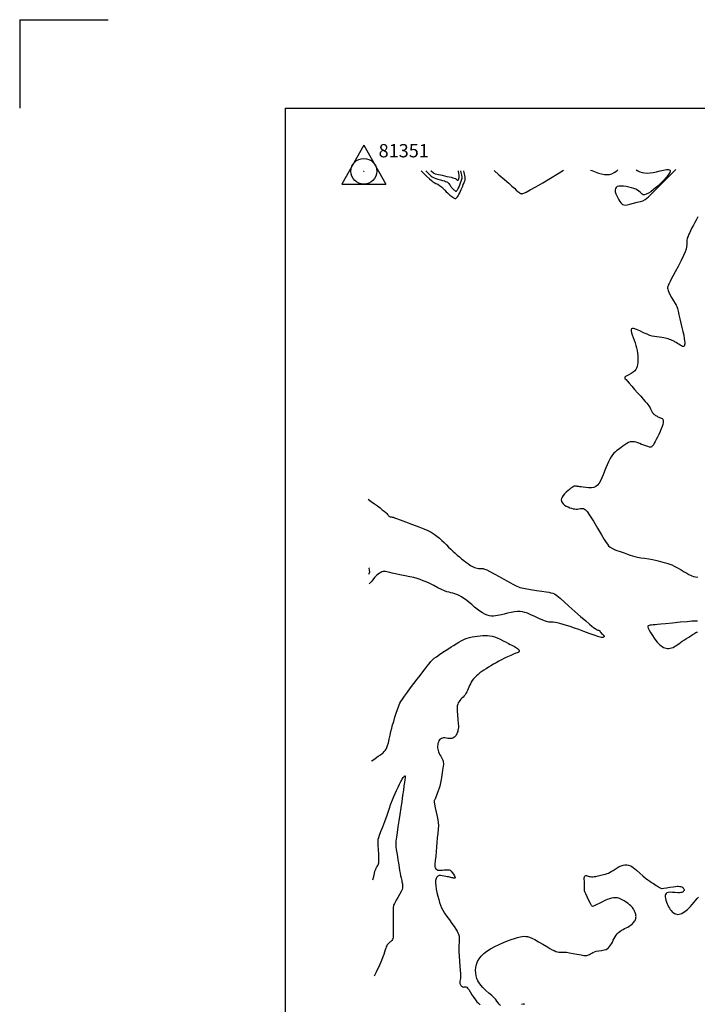
# Model space of a CAD drawing. Extents: x 354427 to 357627, y 1043102 to 1046102.
# Drawn here: x 354427 to 354810, y 1045545 to 1046102 of the extents above; entities that cross this region are included whole.
import ezdxf

# ---------------------------------------------------------------- set-up
doc = ezdxf.new("R2010")
doc.units = 0
doc.header["$MEASUREMENT"] = 0
for name, color, linetype in [('5', 5, 'CONTINUOUS'), ('CTRLTXT', 7, 'CONTINUOUS'), ('HVP', 7, 'CONTINUOUS'), ('INTER', 33, 'CONTINUOUS')]:
    doc.layers.add(name, color=color, linetype=linetype)
doc.styles.add('SIMPLEX', font='SIMPLEX', dxfattribs={"oblique": 20})

# ---------------------------------------------------------------- blocks, each defined once
blk = doc.blocks.new('HVP1')
at = {"layer": 'HVP', "color": 6, "linetype": 'CONTINUOUS'}
for p, q in [((0, 14.73), (-12.5, -7.27)), ((0, 14.73), (12.5, -7.27)), ((-12.5, -7.27), (12.5, -7.27))]:
    blk.add_line(p, q, dxfattribs=at)
for radius in [7.27, 0.1]:
    blk.add_circle((0, 0), radius, dxfattribs=at)

msp = doc.modelspace()

# ---------------------------------------------------------------- linework, layer by layer
at = {"layer": '5'}
for p, q in [((354577.05, 1046051.82), (357577.05, 1046051.82)), ((354577.05, 1043151.82), (354577.05, 1046051.82))]:
    msp.add_line(p, q, dxfattribs=at)
at = {"layer": 'CTRLTXT'}
for points in [[(354427.05, 1046101.82), (354477.05, 1046101.82)], [(354427.05, 1046101.82), (354427.05, 1046051.82)]]:
    msp.add_lwpolyline(points, dxfattribs=at)
at = {"layer": 'INTER', "color": 33, "linetype": 'CONTINUOUS'}
for points, elevation in [([(354653.67, 1046016.34), (354654.99, 1046015.14), (354656.78, 1046013.47), (354658.39, 1046011.96), (354658.39, 1046011.96), (354659.53, 1046010.92), (354660.37, 1046010.26), (354661.14, 1046009.79), (354661.14, 1046009.79), (354662.06, 1046009.34), (354663.09, 1046008.83), (354664.16, 1046008.18), (354664.16, 1046008.18), (354665.2, 1046007.34), (354666.18, 1046006.4), (354667.09, 1046005.47), (354667.09, 1046005.47), (354667.91, 1046004.65), (354668.66, 1046003.94), (354669.34, 1046003.31), (354669.34, 1046003.31), (354669.97, 1046002.76), (354670.54, 1046002.27), (354671.07, 1046001.85), (354671.07, 1046001.85), (354671.55, 1046001.5), (354671.97, 1046001.21), (354672.35, 1046000.99), (354672.35, 1046000.99), (354672.68, 1046000.84), (354672.98, 1046000.78), (354673.29, 1046000.83), (354673.29, 1046000.83), (354673.6, 1046001.02), (354673.95, 1046001.33), (354674.31, 1046001.78), (354674.31, 1046001.78), (354674.7, 1046002.36), (354675.1, 1046003.08), (354675.53, 1046003.93), (354675.53, 1046003.93), (354675.98, 1046004.9), (354676.42, 1046005.93), (354676.84, 1046006.92), (354676.84, 1046006.92), (354677.22, 1046007.82), (354677.55, 1046008.62), (354677.84, 1046009.3), (354677.84, 1046009.3), (354678.08, 1046009.89), (354678.28, 1046010.38), (354678.45, 1046010.82), (354678.45, 1046010.82), (354678.58, 1046011.22), (354678.66, 1046011.66), (354678.66, 1046012.21), (354678.66, 1046012.21), (354678.56, 1046012.91), (354678.41, 1046013.73), (354678.22, 1046014.58), (354678.22, 1046014.58), (354678.03, 1046015.41), (354677.88, 1046016.19), (354677.85, 1046016.47)], 2306), ([(354656.43, 1046016.35), (354656.53, 1046016.26), (354657.94, 1046014.93), (354658.88, 1046014.03), (354659.48, 1046013.47), (354659.93, 1046013.09), (354659.93, 1046013.09), (354660.43, 1046012.76), (354661.09, 1046012.43), (354662.01, 1046012.09), (354662.01, 1046012.09), (354663.23, 1046011.72), (354664.59, 1046011.35), (354665.85, 1046011.01), (354665.85, 1046011.01), (354666.84, 1046010.73), (354667.58, 1046010.48), (354668.15, 1046010.24), (354668.15, 1046010.24), (354668.63, 1046009.98), (354669.04, 1046009.67), (354669.41, 1046009.28), (354669.41, 1046009.28), (354669.75, 1046008.79), (354670.07, 1046008.25), (354670.37, 1046007.75), (354670.37, 1046007.75), (354670.64, 1046007.34), (354670.9, 1046007), (354671.17, 1046006.7), (354671.17, 1046006.7), (354671.45, 1046006.42), (354671.73, 1046006.14), (354672.01, 1046005.88), (354672.01, 1046005.88), (354672.28, 1046005.65), (354672.52, 1046005.45), (354672.73, 1046005.28), (354672.73, 1046005.28), (354672.93, 1046005.13), (354673.11, 1046005.01), (354673.27, 1046004.92), (354673.27, 1046004.92), (354673.41, 1046004.86), (354673.55, 1046004.88), (354673.74, 1046005), (354673.74, 1046005), (354673.98, 1046005.28), (354674.3, 1046005.77), (354674.68, 1046006.49), (354674.68, 1046006.49), (354675.13, 1046007.47), (354675.59, 1046008.58), (354676.01, 1046009.64), (354676.01, 1046009.64), (354676.33, 1046010.52), (354676.57, 1046011.23), (354676.73, 1046011.8), (354676.73, 1046011.8), (354676.82, 1046012.29), (354676.81, 1046012.92), (354676.66, 1046013.93), (354676.66, 1046013.93), (354676.36, 1046015.44), (354676.13, 1046016.47)], 2304), ([(354674.62, 1046016.46), (354674.66, 1046016.19), (354674.66, 1046016.19), (354674.85, 1046014.99), (354674.96, 1046014.1), (354675, 1046013.42), (354675, 1046013.42), (354674.99, 1046012.85), (354674.94, 1046012.38), (354674.86, 1046011.98), (354674.86, 1046011.98), (354674.77, 1046011.67), (354674.69, 1046011.41), (354674.6, 1046011.22), (354674.6, 1046011.22), (354674.51, 1046011.07), (354674.41, 1046011.01), (354674.29, 1046011.04), (354674.29, 1046011.04), (354674.14, 1046011.17), (354673.93, 1046011.38), (354673.64, 1046011.62), (354673.64, 1046011.62), (354673.18, 1046011.87), (354672.33, 1046012.17), (354670.8, 1046012.57), (354670.8, 1046012.57), (354668.47, 1046013.11), (354665.83, 1046013.71), (354663.5, 1046014.23), (354663.5, 1046014.23), (354661.91, 1046014.63), (354660.71, 1046015.19), (354659.31, 1046016.25), (354659.31, 1046016.25), (354659.17, 1046016.37)], 2302), ([(354694.91, 1046016.57), (354697.68, 1046014.2), (354700.79, 1046011.5), (354700.79, 1046011.5), (354703.21, 1046009.38), (354705.01, 1046007.78), (354706.38, 1046006.55), (354706.38, 1046006.55), (354707.48, 1046005.58), (354708.33, 1046004.83), (354708.93, 1046004.3), (354708.93, 1046004.3), (354709.31, 1046003.98), (354709.53, 1046003.81), (354709.67, 1046003.73), (354709.67, 1046003.73), (354709.82, 1046003.67), (354709.99, 1046003.61), (354710.17, 1046003.57), (354710.17, 1046003.57), (354710.36, 1046003.54), (354710.58, 1046003.51), (354710.8, 1046003.5), (354710.8, 1046003.5), (354711.1, 1046003.53), (354711.75, 1046003.77), (354713.09, 1046004.42), (354713.09, 1046004.42), (354715.36, 1046005.65), (354718.5, 1046007.43), (354722.39, 1046009.69), (354722.39, 1046009.69), (354726.78, 1046012.3), (354731.11, 1046014.92), (354734.21, 1046016.79)], 2306), ([(354749.32, 1046016.88), (354750.04, 1046016.58), (354752, 1046015.79), (354753.86, 1046015.14), (354753.86, 1046015.14), (354755.6, 1046014.66), (354757.21, 1046014.37), (354758.71, 1046014.28), (354758.71, 1046014.28), (354760.09, 1046014.39), (354761.41, 1046014.75), (354762.76, 1046015.44), (354762.76, 1046015.44), (354764.16, 1046016.47), (354764.73, 1046016.97)], 2306), ([(354775.23, 1046017.02), (354776.06, 1046016.49), (354777.19, 1046015.94), (354778.45, 1046015.53), (354779.83, 1046015.28), (354781.34, 1046015.19), (354781.34, 1046015.19), (354782.98, 1046015.25), (354784.75, 1046015.46), (354786.65, 1046015.83), (354786.65, 1046015.83), (354788.64, 1046016.33), (354790.55, 1046016.83), (354792.2, 1046017.17), (354792.2, 1046017.17), (354793.39, 1046017.23), (354794.11, 1046016.97), (354794.35, 1046016.4), (354794.35, 1046016.4), (354794.11, 1046015.52), (354793.39, 1046014.32), (354792.2, 1046012.81), (354792.2, 1046012.81), (354790.56, 1046011.03), (354788.67, 1046009.14), (354786.75, 1046007.35), (354786.75, 1046007.35), (354784.99, 1046005.83), (354783.42, 1046004.63), (354782.05, 1046003.74), (354782.05, 1046003.74), (354780.88, 1046003.16), (354779.9, 1046002.89), (354779.11, 1046002.94), (354779.11, 1046002.94), (354778.5, 1046003.27), (354777.97, 1046003.8), (354777.42, 1046004.4), (354777.42, 1046004.4), (354776.73, 1046004.97), (354775.9, 1046005.51), (354774.92, 1046006), (354774.92, 1046006), (354773.79, 1046006.45), (354772.52, 1046006.85), (354771.1, 1046007.22), (354771.1, 1046007.22), (354769.56, 1046007.53), (354768.01, 1046007.75), (354766.58, 1046007.84), (354766.58, 1046007.84), (354765.4, 1046007.76), (354764.47, 1046007.49), (354763.8, 1046007.05), (354763.8, 1046007.05), (354763.4, 1046006.42), (354763.26, 1046005.62), (354763.38, 1046004.63), (354763.38, 1046004.63), (354763.74, 1046003.49), (354764.27, 1046002.27), (354764.86, 1046001.09), (354764.86, 1046001.09), (354765.44, 1046000.05), (354765.98, 1045999.16), (354766.49, 1045998.42), (354766.49, 1045998.42), (354766.99, 1045997.83), (354767.51, 1045997.41), (354768.14, 1045997.16), (354768.14, 1045997.16), (354768.95, 1045997.1), (354770.06, 1045997.24), (354771.61, 1045997.58), (354771.61, 1045997.58), (354773.64, 1045998.09), (354775.81, 1045998.66), (354777.66, 1045999.14), (354777.66, 1045999.14), (354778.94, 1045999.49), (354780.18, 1046000.19), (354782.09, 1046001.82), (354782.09, 1046001.82), (354785.14, 1046004.74), (354788.76, 1046008.33), (354792.14, 1046011.74), (354792.14, 1046011.74), (354794.67, 1046014.28), (354796.41, 1046016.05), (354797.49, 1046017.15)], 2306), ([(354810.05, 1045990.38), (354809.02, 1045988.62), (354808.2, 1045987.15), (354807.46, 1045985.73), (354807.46, 1045985.73), (354806.67, 1045984.17), (354805.91, 1045982.61), (354805.25, 1045981.25), (354805.25, 1045981.25), (354804.78, 1045980.24), (354804.45, 1045979.53), (354804.22, 1045978.99), (354804.22, 1045978.99), (354804.05, 1045978.53), (354803.92, 1045977.99), (354803.84, 1045977.23), (354803.84, 1045977.23), (354803.81, 1045976.15), (354803.77, 1045974.87), (354803.67, 1045973.55), (354803.67, 1045973.55), (354803.42, 1045972.25), (354802.89, 1045970.72), (354801.93, 1045968.6), (354801.93, 1045968.6), (354800.49, 1045965.7), (354798.8, 1045962.43), (354797.2, 1045959.37), (354797.2, 1045959.37), (354795.93, 1045956.99), (354794.98, 1045955.21), (354794.27, 1045953.86), (354794.27, 1045953.86), (354793.71, 1045952.76), (354793.29, 1045951.87), (354793.02, 1045951.16), (354792.9, 1045950.58), (354792.91, 1045950.05), (354793.02, 1045949.49), (354793.02, 1045949.49), (354793.22, 1045948.78), (354793.6, 1045947.82), (354794.25, 1045946.51), (354794.25, 1045946.51), (354795.2, 1045944.81), (354796.27, 1045943.01), (354797.21, 1045941.49), (354797.21, 1045941.49), (354797.82, 1045940.47), (354798.2, 1045939.68), (354798.49, 1045938.68), (354798.49, 1045938.68), (354798.84, 1045937.15), (354799.26, 1045935.15), (354799.78, 1045932.84), (354799.78, 1045932.84), (354800.38, 1045930.38), (354801.01, 1045927.91), (354801.58, 1045925.58), (354801.58, 1045925.58), (354802.02, 1045923.52), (354802.32, 1045921.78), (354802.51, 1045920.39), (354802.51, 1045920.39), (354802.59, 1045919.37), (354802.59, 1045918.64), (354802.52, 1045918.11), (354802.52, 1045918.11), (354802.39, 1045917.71), (354802.2, 1045917.42), (354801.97, 1045917.24), (354801.97, 1045917.24), (354801.67, 1045917.18), (354801.27, 1045917.26), (354800.72, 1045917.51), (354800.72, 1045917.51), (354800, 1045917.93), (354799.2, 1045918.45), (354798.44, 1045918.95), (354798.44, 1045918.95), (354797.8, 1045919.36), (354797.25, 1045919.7), (354796.71, 1045920), (354796.71, 1045920), (354796.12, 1045920.3), (354795.48, 1045920.59), (354794.78, 1045920.88), (354794.78, 1045920.88), (354794.03, 1045921.18), (354793.24, 1045921.46), (354792.44, 1045921.72), (354792.44, 1045921.72), (354791.61, 1045921.95), (354790.7, 1045922.15), (354789.6, 1045922.32), (354789.6, 1045922.32), (354788.28, 1045922.47), (354786.85, 1045922.61), (354785.46, 1045922.78), (354785.46, 1045922.78), (354784.21, 1045923.02), (354782.92, 1045923.41), (354781.34, 1045924.05), (354781.34, 1045924.05), (354779.33, 1045924.98), (354777.18, 1045926), (354775.27, 1045926.85), (354775.27, 1045926.85), (354773.91, 1045927.31), (354773.04, 1045927.4), (354772.54, 1045927.18), (354772.54, 1045927.18), (354772.29, 1045926.69), (354772.27, 1045925.94), (354772.48, 1045924.93), (354772.48, 1045924.93), (354772.91, 1045923.68), (354773.47, 1045922.26), (354774.05, 1045920.77), (354774.05, 1045920.77), (354774.57, 1045919.28), (354775.02, 1045917.81), (354775.4, 1045916.35), (354775.4, 1045916.35), (354775.7, 1045914.91), (354775.93, 1045913.48), (354776.08, 1045912.07), (354776.08, 1045912.07), (354776.16, 1045910.68), (354776.16, 1045909.34), (354776.09, 1045908.08), (354776.09, 1045908.08), (354775.94, 1045906.93), (354775.71, 1045905.88), (354775.41, 1045904.95), (354775.01, 1045904.12), (354774.42, 1045903.36), (354773.53, 1045902.6), (354773.53, 1045902.6), (354772.29, 1045901.82), (354770.96, 1045901.09), (354769.84, 1045900.52), (354769.84, 1045900.52), (354769.18, 1045900.17), (354768.88, 1045899.97), (354768.77, 1045899.81), (354768.77, 1045899.81), (354768.72, 1045899.61), (354768.72, 1045899.39), (354768.8, 1045899.18), (354768.8, 1045899.18), (354769.01, 1045898.97), (354769.43, 1045898.59), (354770.16, 1045897.82), (354770.16, 1045897.82), (354771.26, 1045896.52), (354772.66, 1045894.8), (354774.29, 1045892.87), (354774.29, 1045892.87), (354776.03, 1045890.89), (354777.72, 1045889.03), (354779.2, 1045887.41), (354779.2, 1045887.41), (354780.33, 1045886.14), (354781.18, 1045885.15), (354781.83, 1045884.35), (354781.83, 1045884.35), (354782.35, 1045883.65), (354782.77, 1045883.02), (354783.07, 1045882.47), (354783.07, 1045882.47), (354783.28, 1045881.99), (354783.43, 1045881.58), (354783.57, 1045881.19), (354783.57, 1045881.19), (354783.73, 1045880.82), (354783.92, 1045880.46), (354784.15, 1045880.11), (354784.15, 1045880.11), (354784.41, 1045879.77), (354784.7, 1045879.44), (354785.02, 1045879.12), (354785.02, 1045879.12), (354785.37, 1045878.81), (354785.76, 1045878.51), (354786.16, 1045878.23), (354786.16, 1045878.23), (354786.57, 1045877.96), (354787, 1045877.71), (354787.45, 1045877.48), (354787.45, 1045877.48), (354787.9, 1045877.26), (354788.38, 1045877.06), (354788.86, 1045876.88), (354788.86, 1045876.88), (354789.35, 1045876.7), (354789.8, 1045876.48), (354790.16, 1045876.15), (354790.16, 1045876.15), (354790.38, 1045875.65), (354790.45, 1045874.98), (354790.38, 1045874.14), (354790.38, 1045874.14), (354790.16, 1045873.12), (354789.8, 1045871.94), (354789.29, 1045870.58), (354789.29, 1045870.58), (354788.65, 1045869.06), (354787.93, 1045867.49), (354787.2, 1045865.99), (354787.2, 1045865.99), (354786.52, 1045864.64), (354785.91, 1045863.47), (354785.36, 1045862.49), (354785.36, 1045862.49), (354784.87, 1045861.68), (354784.44, 1045861.06), (354784.08, 1045860.61), (354784.08, 1045860.61), (354783.75, 1045860.34), (354783.35, 1045860.25), (354782.72, 1045860.34), (354782.72, 1045860.34), (354781.78, 1045860.59), (354780.63, 1045860.96), (354779.41, 1045861.41), (354779.41, 1045861.41), (354778.24, 1045861.88), (354777.15, 1045862.34), (354776.12, 1045862.75), (354776.12, 1045862.75), (354775.16, 1045863.06), (354774.24, 1045863.27), (354773.39, 1045863.38), (354772.59, 1045863.38), (354771.77, 1045863.23), (354770.85, 1045862.87), (354770.85, 1045862.87), (354769.81, 1045862.28), (354768.71, 1045861.56), (354767.66, 1045860.82), (354767.66, 1045860.82), (354766.74, 1045860.15), (354765.91, 1045859.55), (354765.1, 1045858.96), (354765.1, 1045858.96), (354764.28, 1045858.34), (354763.44, 1045857.65), (354762.6, 1045856.84), (354762.6, 1045856.84), (354761.78, 1045855.88), (354760.98, 1045854.75), (354760.2, 1045853.46), (354760.2, 1045853.46), (354759.44, 1045852), (354758.7, 1045850.38), (354757.98, 1045848.59), (354757.98, 1045848.59), (354757.27, 1045846.67), (354756.56, 1045844.72), (354755.82, 1045842.89), (354755.82, 1045842.89), (354755.03, 1045841.3), (354754.19, 1045839.96), (354753.3, 1045838.89), (354753.3, 1045838.89), (354752.34, 1045838.09), (354751.24, 1045837.55), (354749.91, 1045837.31), (354749.91, 1045837.31), (354748.31, 1045837.35), (354746.65, 1045837.56), (354745.17, 1045837.78), (354745.17, 1045837.78), (354744.08, 1045837.91), (354743.32, 1045837.96), (354742.75, 1045837.98), (354742.75, 1045837.98), (354742.28, 1045838.02), (354741.88, 1045838.08), (354741.54, 1045838.16), (354741.54, 1045838.16), (354741.24, 1045838.25), (354740.94, 1045838.31), (354740.59, 1045838.3), (354740.59, 1045838.3), (354740.16, 1045838.17), (354739.64, 1045837.92), (354739.03, 1045837.54), (354739.03, 1045837.54), (354738.32, 1045837.05), (354737.51, 1045836.44), (354736.62, 1045835.7), (354736.62, 1045835.7), (354735.65, 1045834.85), (354734.7, 1045833.93), (354733.88, 1045833), (354733.88, 1045833), (354733.28, 1045832.11), (354732.92, 1045831.25), (354732.8, 1045830.44), (354732.8, 1045830.44), (354732.92, 1045829.67), (354733.28, 1045828.94), (354733.88, 1045828.25), (354733.88, 1045828.25), (354734.7, 1045827.61), (354735.67, 1045827.03), (354736.7, 1045826.52), (354736.7, 1045826.52), (354737.7, 1045826.09), (354738.65, 1045825.76), (354739.57, 1045825.51), (354739.57, 1045825.51), (354740.44, 1045825.36), (354741.28, 1045825.29), (354742.07, 1045825.32), (354742.07, 1045825.32), (354742.82, 1045825.42), (354743.54, 1045825.55), (354744.22, 1045825.64), (354744.22, 1045825.64), (354744.86, 1045825.64), (354745.47, 1045825.54), (354746.04, 1045825.33), (354746.04, 1045825.33), (354746.63, 1045824.95), (354747.48, 1045823.96), (354748.87, 1045821.9), (354748.87, 1045821.9), (354750.97, 1045818.49), (354753.38, 1045814.47), (354755.57, 1045810.79), (354757.14, 1045808.18), (354758.18, 1045806.51), (354758.91, 1045805.41), (354758.91, 1045805.41), (354759.55, 1045804.55), (354760.38, 1045803.8), (354761.71, 1045803.03), (354761.71, 1045803.03), (354763.7, 1045802.17), (354766.06, 1045801.3), (354768.36, 1045800.49), (354768.36, 1045800.49), (354770.26, 1045799.84), (354771.82, 1045799.32), (354773.17, 1045798.89), (354773.17, 1045798.89), (354774.49, 1045798.51), (354775.94, 1045798.17), (354777.71, 1045797.84), (354777.71, 1045797.84), (354779.91, 1045797.51), (354782.26, 1045797.16), (354784.41, 1045796.8), (354784.41, 1045796.8), (354786.11, 1045796.4), (354787.5, 1045796), (354788.82, 1045795.6), (354788.82, 1045795.6), (354790.26, 1045795.24), (354791.71, 1045794.91), (354793.05, 1045794.59), (354793.05, 1045794.59), (354794.18, 1045794.26), (354795.31, 1045793.81), (354796.69, 1045793.12), (354796.69, 1045793.12), (354798.5, 1045792.12), (354800.49, 1045790.98), (354802.35, 1045789.89), (354802.35, 1045789.89), (354803.82, 1045789.04), (354804.95, 1045788.4), (354805.84, 1045787.92), (354805.84, 1045787.92), (354806.64, 1045787.53), (354807.49, 1045787.24), (354808.57, 1045787.04), (354808.57, 1045787.04), (354809.98, 1045786.92)], 2308), ([(354623.74, 1045830.94), (354625.45, 1045829.68), (354627.34, 1045828.31), (354627.34, 1045828.31), (354629.04, 1045827.06), (354630.53, 1045825.94), (354631.8, 1045824.95), (354631.8, 1045824.95), (354632.86, 1045824.09), (354633.71, 1045823.36), (354634.34, 1045822.76), (354634.34, 1045822.76), (354634.77, 1045822.28), (354635.06, 1045821.9), (354635.29, 1045821.6), (354635.29, 1045821.6), (354635.51, 1045821.35), (354635.8, 1045821.15), (354636.21, 1045821.01), (354636.21, 1045821.01), (354636.76, 1045820.91), (354637.41, 1045820.81), (354638.06, 1045820.67), (354638.06, 1045820.67), (354638.73, 1045820.41), (354639.81, 1045819.94), (354641.8, 1045819.17), (354641.8, 1045819.17), (354644.98, 1045818.02), (354648.78, 1045816.68), (354652.43, 1045815.35), (354652.43, 1045815.35), (354655.31, 1045814.2), (354657.53, 1045813.19), (354659.37, 1045812.2), (354659.37, 1045812.2), (354661.05, 1045811.16), (354662.63, 1045810.05), (354664.1, 1045808.87), (354664.1, 1045808.87), (354665.46, 1045807.62), (354666.75, 1045806.34), (354668, 1045805.07), (354668, 1045805.07), (354669.23, 1045803.83), (354670.47, 1045802.63), (354671.7, 1045801.47), (354671.7, 1045801.47), (354672.93, 1045800.35), (354674.15, 1045799.27), (354675.36, 1045798.23), (354675.36, 1045798.23), (354676.57, 1045797.24), (354677.75, 1045796.31), (354678.86, 1045795.45), (354678.86, 1045795.45), (354679.89, 1045794.69), (354680.82, 1045794.02), (354681.67, 1045793.44), (354681.67, 1045793.44), (354682.43, 1045792.97), (354683.15, 1045792.58), (354683.86, 1045792.28), (354683.86, 1045792.28), (354684.61, 1045792.05), (354685.39, 1045791.91), (354686.19, 1045791.82), (354686.19, 1045791.82), (354687, 1045791.79), (354687.83, 1045791.76), (354688.68, 1045791.66), (354688.68, 1045791.66), (354689.6, 1045791.43), (354690.81, 1045790.94), (354692.57, 1045790.07), (354692.57, 1045790.07), (354694.99, 1045788.77), (354697.75, 1045787.25), (354700.37, 1045785.79), (354700.37, 1045785.79), (354702.48, 1045784.61), (354704.14, 1045783.69), (354705.5, 1045782.96), (354705.5, 1045782.96), (354706.69, 1045782.33), (354707.74, 1045781.81), (354708.65, 1045781.39), (354708.65, 1045781.39), (354709.49, 1045781.05), (354710.64, 1045780.73), (354712.54, 1045780.36), (354712.54, 1045780.36), (354715.44, 1045779.9), (354718.83, 1045779.38), (354721.96, 1045778.92), (354721.96, 1045778.92), (354724.27, 1045778.56), (354725.88, 1045778.3), (354727.05, 1045778.06), (354727.05, 1045778.06), (354728.05, 1045777.8), (354729.09, 1045777.33), (354730.4, 1045776.43), (354730.4, 1045776.43), (354732.16, 1045774.96), (354734.43, 1045772.92), (354737.22, 1045770.39), (354737.22, 1045770.39), (354740.49, 1045767.49), (354743.81, 1045764.58), (354746.69, 1045762.09), (354746.69, 1045762.09), (354748.76, 1045760.32), (354750.15, 1045759.16), (354751.13, 1045758.38), (354751.13, 1045758.38), (354751.93, 1045757.79), (354752.58, 1045757.36), (354753.09, 1045757.07), (354753.09, 1045757.07), (354753.46, 1045756.92), (354753.73, 1045756.87), (354753.95, 1045756.85), (354753.95, 1045756.85), (354754.15, 1045756.81), (354754.35, 1045756.68), (354754.59, 1045756.44), (354754.59, 1045756.44), (354754.88, 1045756.04), (354755.23, 1045755.55), (354755.63, 1045755.04), (354755.63, 1045755.04), (354756.07, 1045754.57), (354756.48, 1045754.18), (354756.83, 1045753.86), (354756.83, 1045753.86), (354757.05, 1045753.61), (354757.15, 1045753.43), (354757.16, 1045753.28), (354757.16, 1045753.28), (354757.11, 1045753.15), (354756.98, 1045753.04), (354756.79, 1045752.93), (354756.79, 1045752.93), (354756.54, 1045752.84), (354756.24, 1045752.77), (354755.93, 1045752.72), (354755.93, 1045752.72), (354755.58, 1045752.71), (354754.91, 1045752.85), (354753.58, 1045753.28), (354753.58, 1045753.28), (354751.39, 1045754.06), (354748.62, 1045755.09), (354745.67, 1045756.17), (354745.67, 1045756.17), (354742.87, 1045757.18), (354740.29, 1045758.08), (354737.92, 1045758.87), (354737.92, 1045758.87), (354735.78, 1045759.55), (354733.84, 1045760.12), (354732.13, 1045760.59), (354732.13, 1045760.59), (354730.63, 1045760.94), (354729.34, 1045761.19), (354728.28, 1045761.33), (354728.28, 1045761.33), (354727.41, 1045761.38), (354726.65, 1045761.38), (354725.91, 1045761.42), (354725.91, 1045761.42), (354725.05, 1045761.57), (354723.92, 1045761.91), (354722.36, 1045762.54), (354722.36, 1045762.54), (354720.28, 1045763.49), (354717.95, 1045764.6), (354715.72, 1045765.63), (354715.72, 1045765.63), (354713.85, 1045766.4), (354712.29, 1045766.92), (354710.91, 1045767.25), (354710.91, 1045767.25), (354709.57, 1045767.43), (354708.14, 1045767.45), (354706.5, 1045767.27), (354706.5, 1045767.27), (354704.58, 1045766.9), (354702.57, 1045766.41), (354700.71, 1045765.94), (354700.71, 1045765.94), (354699.19, 1045765.58), (354697.94, 1045765.31), (354696.83, 1045765.1), (354696.83, 1045765.1), (354695.74, 1045764.92), (354694.64, 1045764.81), (354693.51, 1045764.84), (354693.51, 1045764.84), (354692.31, 1045765.03), (354691.06, 1045765.4), (354689.75, 1045765.96), (354689.75, 1045765.96), (354688.38, 1045766.7), (354686.94, 1045767.61), (354685.45, 1045768.71), (354685.45, 1045768.71), (354683.9, 1045769.97), (354682.33, 1045771.31), (354680.79, 1045772.6), (354680.79, 1045772.6), (354679.3, 1045773.78), (354677.87, 1045774.8), (354676.51, 1045775.68), (354676.51, 1045775.68), (354675.2, 1045776.42), (354673.96, 1045777.02), (354672.79, 1045777.46), (354672.79, 1045777.46), (354671.67, 1045777.78), (354670.57, 1045778.03), (354669.48, 1045778.27), (354669.48, 1045778.27), (354668.32, 1045778.59), (354666.97, 1045779.08), (354665.28, 1045779.82), (354665.28, 1045779.82), (354663.15, 1045780.86), (354660.81, 1045782.05), (354658.55, 1045783.19), (354658.55, 1045783.19), (354656.59, 1045784.11), (354654.87, 1045784.85), (354653.23, 1045785.47), (354653.23, 1045785.47), (354651.54, 1045786.02), (354649.63, 1045786.56), (354647.35, 1045787.1), (354647.35, 1045787.1), (354644.62, 1045787.68), (354641.78, 1045788.24), (354639.27, 1045788.72), (354639.27, 1045788.72), (354637.42, 1045789.1), (354636.11, 1045789.38), (354635.15, 1045789.61), (354635.15, 1045789.61), (354634.36, 1045789.81), (354633.65, 1045789.96), (354632.98, 1045790.03), (354632.98, 1045790.03), (354632.31, 1045789.98), (354631.63, 1045789.83), (354630.94, 1045789.55), (354630.94, 1045789.55), (354630.23, 1045789.15), (354629.45, 1045788.56), (354628.55, 1045787.72), (354628.55, 1045787.72), (354627.49, 1045786.6), (354626.4, 1045785.37), (354625.42, 1045784.24), (354625.42, 1045784.24), (354624.67, 1045783.37), (354624.36, 1045783.02)], 2306), ([(354624.29, 1045788.52), (354624.45, 1045788.89), (354624.67, 1045789.86), (354624.67, 1045789.86), (354624.64, 1045790.87), (354624.33, 1045791.92), (354624.24, 1045792.09)], 2306), ([(354809.71, 1045761.98), (354808.47, 1045761.98), (354806.66, 1045761.9), (354803.89, 1045761.69), (354803.89, 1045761.69), (354800.01, 1045761.34), (354795.68, 1045760.92), (354791.79, 1045760.54), (354791.79, 1045760.54), (354789.01, 1045760.27), (354787.15, 1045760.11), (354785.85, 1045759.99), (354785.85, 1045759.99), (354784.76, 1045759.88), (354783.82, 1045759.77), (354783.03, 1045759.66), (354783.03, 1045759.66), (354782.41, 1045759.54), (354781.96, 1045759.38), (354781.71, 1045759.12), (354781.71, 1045759.12), (354781.7, 1045758.7), (354781.94, 1045758.02), (354782.48, 1045756.98), (354782.48, 1045756.98), (354783.31, 1045755.53), (354784.31, 1045753.89), (354785.31, 1045752.33), (354785.31, 1045752.33), (354786.2, 1045751.08), (354786.98, 1045750.1), (354787.72, 1045749.31), (354788.45, 1045748.63), (354789.18, 1045748.05), (354789.92, 1045747.57), (354789.92, 1045747.57), (354790.66, 1045747.18), (354791.41, 1045746.89), (354792.16, 1045746.69), (354792.16, 1045746.69), (354792.91, 1045746.6), (354793.67, 1045746.6), (354794.43, 1045746.7), (354794.43, 1045746.7), (354795.2, 1045746.89), (354795.98, 1045747.18), (354796.76, 1045747.57), (354796.76, 1045747.57), (354797.54, 1045748.05), (354798.36, 1045748.61), (354799.22, 1045749.23), (354799.22, 1045749.23), (354800.16, 1045749.9), (354801.19, 1045750.61), (354802.36, 1045751.39), (354802.36, 1045751.39), (354803.66, 1045752.22), (354804.94, 1045753.02), (354806.04, 1045753.71), (354806.04, 1045753.71), (354806.84, 1045754.21), (354807.4, 1045754.59), (354807.85, 1045754.9), (354807.85, 1045754.9), (354808.3, 1045755.2), (354808.76, 1045755.48), (354809.25, 1045755.7), (354809.25, 1045755.7), (354809.77, 1045755.84)], 2308), ([(354625.64, 1045682.91), (354625.89, 1045683.09), (354627.81, 1045684.46), (354629.55, 1045685.66), (354629.55, 1045685.66), (354630.81, 1045686.51), (354631.69, 1045687.12), (354632.34, 1045687.66), (354632.34, 1045687.66), (354632.92, 1045688.25), (354633.45, 1045688.94), (354633.93, 1045689.72), (354633.93, 1045689.72), (354634.36, 1045690.62), (354634.78, 1045691.76), (354635.22, 1045693.3), (354635.22, 1045693.3), (354635.71, 1045695.3), (354636.21, 1045697.54), (354636.71, 1045699.71), (354636.71, 1045699.71), (354637.17, 1045701.6), (354637.65, 1045703.39), (354638.22, 1045705.35), (354638.22, 1045705.35), (354638.93, 1045707.64), (354639.67, 1045709.99), (354640.34, 1045712.05), (354640.34, 1045712.05), (354640.86, 1045713.55), (354641.3, 1045714.64), (354641.76, 1045715.59), (354641.76, 1045715.59), (354642.36, 1045716.64), (354643.21, 1045717.95), (354644.39, 1045719.66), (354644.39, 1045719.66), (354645.98, 1045721.84), (354647.81, 1045724.31), (354649.7, 1045726.81), (354649.7, 1045726.81), (354651.47, 1045729.16), (354653.1, 1045731.3), (354654.6, 1045733.26), (354654.6, 1045733.26), (354655.96, 1045735.03), (354657.14, 1045736.55), (354658.08, 1045737.76), (354658.08, 1045737.76), (354658.75, 1045738.62), (354659.26, 1045739.23), (354659.74, 1045739.74), (354659.74, 1045739.74), (354660.33, 1045740.29), (354661.16, 1045740.98), (354662.39, 1045741.89), (354662.39, 1045741.89), (354664.06, 1045743.07), (354665.97, 1045744.37), (354667.8, 1045745.6), (354667.8, 1045745.6), (354669.33, 1045746.6), (354670.67, 1045747.45), (354672.02, 1045748.28), (354672.02, 1045748.28), (354673.51, 1045749.17), (354675.03, 1045750.06), (354676.41, 1045750.87), (354676.41, 1045750.87), (354677.55, 1045751.5), (354678.58, 1045752), (354679.69, 1045752.4), (354679.69, 1045752.4), (354681.02, 1045752.75), (354682.52, 1045753.06), (354684.08, 1045753.32), (354684.08, 1045753.32), (354685.6, 1045753.56), (354687.06, 1045753.75), (354688.48, 1045753.87), (354688.48, 1045753.87), (354689.86, 1045753.91), (354691.19, 1045753.87), (354692.48, 1045753.73), (354692.48, 1045753.73), (354693.75, 1045753.51), (354695.08, 1045753.14), (354696.59, 1045752.57), (354696.59, 1045752.57), (354698.32, 1045751.78), (354700.12, 1045750.89), (354701.74, 1045750.05), (354701.74, 1045750.05), (354703.02, 1045749.37), (354704.03, 1045748.85), (354704.89, 1045748.4), (354704.89, 1045748.4), (354705.69, 1045747.98), (354706.43, 1045747.58), (354707.1, 1045747.19), (354707.1, 1045747.19), (354707.67, 1045746.83), (354708.15, 1045746.49), (354708.53, 1045746.17), (354708.53, 1045746.17), (354708.82, 1045745.86), (354709.01, 1045745.58), (354709.11, 1045745.32), (354709.11, 1045745.32), (354709.11, 1045745.08), (354709.05, 1045744.86), (354708.96, 1045744.67), (354708.96, 1045744.67), (354708.85, 1045744.51), (354708.72, 1045744.39), (354708.57, 1045744.3), (354708.57, 1045744.3), (354708.34, 1045744.25), (354707.91, 1045744.14), (354707.12, 1045743.86), (354707.12, 1045743.86), (354705.87, 1045743.34), (354704.29, 1045742.63), (354702.57, 1045741.82), (354702.57, 1045741.82), (354700.86, 1045740.98), (354699.2, 1045740.13), (354697.59, 1045739.28), (354697.59, 1045739.28), (354696.04, 1045738.43), (354694.56, 1045737.6), (354693.13, 1045736.77), (354693.13, 1045736.77), (354691.77, 1045735.94), (354690.46, 1045735.12), (354689.22, 1045734.31), (354689.22, 1045734.31), (354688.03, 1045733.51), (354686.92, 1045732.7), (354685.89, 1045731.89), (354685.89, 1045731.89), (354684.94, 1045731.05), (354684.08, 1045730.19), (354683.31, 1045729.31), (354683.31, 1045729.31), (354682.63, 1045728.41), (354682.04, 1045727.49), (354681.54, 1045726.55), (354681.54, 1045726.55), (354681.11, 1045725.59), (354680.74, 1045724.64), (354680.36, 1045723.7), (354680.36, 1045723.7), (354679.96, 1045722.81), (354679.53, 1045721.97), (354679.05, 1045721.17), (354679.05, 1045721.17), (354678.54, 1045720.42), (354678, 1045719.72), (354677.41, 1045719.06), (354677.41, 1045719.06), (354676.8, 1045718.44), (354676.19, 1045717.83), (354675.62, 1045717.21), (354675.62, 1045717.21), (354675.13, 1045716.53), (354674.72, 1045715.8), (354674.4, 1045715.02), (354674.4, 1045715.02), (354674.16, 1045714.14), (354674.04, 1045712.97), (354674.05, 1045711.27), (354674.05, 1045711.27), (354674.22, 1045708.93), (354674.46, 1045706.37), (354674.66, 1045704.14), (354674.66, 1045704.14), (354674.75, 1045702.62), (354674.74, 1045701.68), (354674.66, 1045701.01), (354674.66, 1045701.01), (354674.53, 1045700.37), (354674.36, 1045699.72), (354674.14, 1045699.04), (354674.14, 1045699.04), (354673.87, 1045698.35), (354673.56, 1045697.68), (354673.19, 1045697.07), (354673.19, 1045697.07), (354672.75, 1045696.57), (354672.25, 1045696.17), (354671.69, 1045695.88), (354671.69, 1045695.88), (354671.07, 1045695.69), (354670.37, 1045695.62), (354669.62, 1045695.65), (354669.62, 1045695.65), (354668.81, 1045695.77), (354667.98, 1045695.93), (354667.17, 1045696.04), (354667.17, 1045696.04), (354666.43, 1045696.05), (354665.77, 1045695.94), (354665.17, 1045695.71), (354665.17, 1045695.71), (354664.64, 1045695.37), (354664.19, 1045694.91), (354663.8, 1045694.33), (354663.8, 1045694.33), (354663.49, 1045693.65), (354663.25, 1045692.88), (354663.1, 1045692.08), (354663.1, 1045692.08), (354663.02, 1045691.27), (354663.03, 1045690.46), (354663.13, 1045689.66), (354663.13, 1045689.66), (354663.31, 1045688.85), (354663.57, 1045688.05), (354663.92, 1045687.25), (354663.92, 1045687.25), (354664.34, 1045686.45), (354664.79, 1045685.67), (354665.23, 1045684.91), (354665.23, 1045684.91), (354665.6, 1045684.19), (354665.89, 1045683.5), (354666.11, 1045682.86), (354666.11, 1045682.86), (354666.26, 1045682.23), (354666.32, 1045681.59), (354666.28, 1045680.85), (354666.28, 1045680.85), (354666.14, 1045679.96), (354665.93, 1045678.91), (354665.71, 1045677.7), (354665.71, 1045677.7), (354665.53, 1045676.35), (354665.36, 1045674.96), (354665.21, 1045673.67), (354665.21, 1045673.67), (354665.06, 1045672.56), (354664.9, 1045671.58), (354664.71, 1045670.67), (354664.71, 1045670.67), (354664.49, 1045669.74), (354664.22, 1045668.72), (354663.85, 1045667.52), (354663.85, 1045667.52), (354663.37, 1045666.1), (354662.86, 1045664.65), (354662.4, 1045663.39), (354662.4, 1045663.39), (354662.04, 1045662.49), (354661.79, 1045661.88), (354661.59, 1045661.47), (354661.59, 1045661.47), (354661.41, 1045661.16), (354661.26, 1045660.91), (354661.12, 1045660.69), (354661.12, 1045660.69), (354661.03, 1045660.44), (354661.03, 1045659.87), (354661.23, 1045658.63), (354661.23, 1045658.63), (354661.67, 1045656.54), (354662.24, 1045654.02), (354662.79, 1045651.63), (354662.79, 1045651.63), (354663.19, 1045649.78), (354663.41, 1045648.22), (354663.45, 1045646.55), (354663.45, 1045646.55), (354663.32, 1045644.45), (354663.09, 1045642.03), (354662.84, 1045639.47), (354662.84, 1045639.47), (354662.64, 1045636.94), (354662.47, 1045634.42), (354662.26, 1045631.86), (354662.26, 1045631.86), (354661.98, 1045629.24), (354661.7, 1045626.8), (354661.53, 1045624.78), (354661.53, 1045624.78), (354661.54, 1045623.4), (354661.72, 1045622.53), (354662.06, 1045621.99), (354662.06, 1045621.99), (354662.54, 1045621.61), (354663.17, 1045621.37), (354663.93, 1045621.26), (354663.93, 1045621.26), (354664.83, 1045621.27), (354665.78, 1045621.36), (354666.71, 1045621.46), (354666.71, 1045621.46), (354667.56, 1045621.54), (354668.31, 1045621.56), (354668.95, 1045621.55), (354668.95, 1045621.55), (354669.51, 1045621.48), (354670.05, 1045621.25), (354670.63, 1045620.75), (354670.63, 1045620.75), (354671.3, 1045619.92), (354671.97, 1045618.94), (354672.51, 1045618.06), (354672.51, 1045618.06), (354672.81, 1045617.47), (354672.92, 1045617.12), (354672.9, 1045616.93), (354672.9, 1045616.93), (354672.78, 1045616.81), (354672.6, 1045616.75), (354672.34, 1045616.74), (354672.34, 1045616.74), (354672, 1045616.79), (354671.59, 1045616.88), (354671.11, 1045617), (354671.11, 1045617), (354670.56, 1045617.13), (354669.93, 1045617.28), (354669.23, 1045617.43), (354669.23, 1045617.43), (354668.45, 1045617.6), (354667.6, 1045617.78), (354666.68, 1045617.97), (354666.68, 1045617.97), (354665.7, 1045618.16), (354664.72, 1045618.27), (354663.84, 1045618.21), (354663.84, 1045618.21), (354663.11, 1045617.9), (354662.55, 1045617.33), (354662.16, 1045616.5), (354662.16, 1045616.5), (354661.93, 1045615.41), (354661.88, 1045614.06), (354662, 1045612.44), (354662, 1045612.44), (354662.28, 1045610.59), (354662.68, 1045608.61), (354663.15, 1045606.64), (354663.15, 1045606.64), (354663.64, 1045604.79), (354664.15, 1045603.09), (354664.67, 1045601.53), (354664.67, 1045601.53), (354665.24, 1045600.09), (354665.94, 1045598.65), (354666.9, 1045597.04), (354666.9, 1045597.04), (354668.19, 1045595.17), (354669.66, 1045593.16), (354671.09, 1045591.2), (354671.09, 1045591.2), (354672.32, 1045589.46), (354673.31, 1045587.97), (354674.04, 1045586.77), (354674.04, 1045586.77), (354674.53, 1045585.87), (354674.84, 1045585.18), (354675.03, 1045584.6), (354675.03, 1045584.6), (354675.16, 1045584.04), (354675.23, 1045583.41), (354675.25, 1045582.64), (354675.25, 1045582.64), (354675.21, 1045581.66), (354675.14, 1045580.44), (354675.07, 1045578.97), (354675.07, 1045578.97), (354675.03, 1045577.21), (354675.05, 1045575.13), (354675.16, 1045572.67), (354675.16, 1045572.67), (354675.36, 1045569.84), (354675.6, 1045567), (354675.82, 1045564.58), (354675.82, 1045564.58), (354675.97, 1045562.87), (354676.02, 1045561.71), (354675.99, 1045560.84), (354675.99, 1045560.84), (354675.88, 1045560.02), (354675.74, 1045559.26), (354675.61, 1045558.62), (354675.61, 1045558.62), (354675.53, 1045558.14), (354675.51, 1045557.78), (354675.53, 1045557.47), (354675.53, 1045557.47), (354675.6, 1045557.17), (354675.72, 1045556.87), (354675.88, 1045556.55), (354675.88, 1045556.55), (354676.08, 1045556.24), (354676.32, 1045555.94), (354676.57, 1045555.67), (354676.57, 1045555.67), (354676.84, 1045555.46), (354677.14, 1045555.31), (354677.52, 1045555.25), (354677.52, 1045555.25), (354677.98, 1045555.28), (354678.5, 1045555.33), (354679.01, 1045555.32), (354679.01, 1045555.32), (354679.49, 1045555.15), (354680, 1045554.7), (354680.64, 1045553.85), (354680.64, 1045553.85), (354681.48, 1045552.52), (354682.45, 1045550.93), (354683.43, 1045549.36), (354683.43, 1045549.36), (354684.34, 1045548.05), (354685.22, 1045546.97), (354686.12, 1045546.04), (354686.12, 1045546.04), (354687.14, 1045545.15)], 2306), ([(354626.5, 1045615.88), (354626.94, 1045617.7), (354626.94, 1045617.7), (354627.35, 1045619.4), (354627.67, 1045620.63), (354627.98, 1045621.54), (354627.98, 1045621.54), (354628.29, 1045622.28), (354628.61, 1045622.89), (354628.92, 1045623.42), (354628.92, 1045623.42), (354629.2, 1045623.9), (354629.44, 1045624.38), (354629.64, 1045624.89), (354629.64, 1045624.89), (354629.8, 1045625.51), (354629.9, 1045626.46), (354629.92, 1045628.04), (354629.92, 1045628.04), (354629.83, 1045630.36), (354629.69, 1045632.96), (354629.55, 1045635.23), (354629.55, 1045635.23), (354629.46, 1045636.71), (354629.42, 1045637.58), (354629.44, 1045638.16), (354629.44, 1045638.16), (354629.52, 1045638.78), (354629.76, 1045639.67), (354630.24, 1045641.05), (354630.24, 1045641.05), (354631.03, 1045643.1), (354632.07, 1045645.75), (354633.25, 1045648.87), (354633.25, 1045648.87), (354634.48, 1045652.28), (354635.66, 1045655.68), (354636.7, 1045658.67), (354636.7, 1045658.67), (354637.54, 1045661), (354638.26, 1045662.87), (354638.99, 1045664.57), (354638.99, 1045664.57), (354639.8, 1045666.36), (354640.68, 1045668.16), (354641.54, 1045669.88), (354641.54, 1045669.88), (354642.32, 1045671.4), (354643.01, 1045672.67), (354643.59, 1045673.64), (354643.59, 1045673.64), (354644.06, 1045674.28), (354644.41, 1045674.56), (354644.63, 1045674.51), (354644.63, 1045674.51), (354644.74, 1045674.11), (354644.74, 1045673.36), (354644.61, 1045672.27), (354644.61, 1045672.27), (354644.38, 1045670.82), (354644.05, 1045668.94), (354643.68, 1045666.53), (354643.68, 1045666.53), (354643.28, 1045663.56), (354642.83, 1045660.16), (354642.33, 1045656.52), (354642.33, 1045656.52), (354641.76, 1045652.82), (354641.17, 1045649.19), (354640.61, 1045645.76), (354640.61, 1045645.76), (354640.14, 1045642.64), (354639.78, 1045639.92), (354639.53, 1045637.7), (354639.53, 1045637.7), (354639.42, 1045636), (354639.45, 1045634.54), (354639.63, 1045632.97), (354639.63, 1045632.97), (354639.94, 1045631.04), (354640.31, 1045628.95), (354640.64, 1045627.01), (354640.64, 1045627.01), (354640.87, 1045625.44), (354641.05, 1045624.08), (354641.25, 1045622.7), (354641.25, 1045622.7), (354641.53, 1045621.15), (354641.86, 1045619.55), (354642.17, 1045618.12), (354642.17, 1045618.12), (354642.42, 1045617), (354642.6, 1045616.15), (354642.76, 1045615.43), (354642.76, 1045615.43), (354642.89, 1045614.77), (354643.01, 1045614.12), (354643.12, 1045613.51), (354643.12, 1045613.51), (354643.21, 1045612.92), (354643.26, 1045612.34), (354643.27, 1045611.76), (354643.27, 1045611.76), (354643.19, 1045611.12), (354642.94, 1045610.31), (354642.41, 1045609.16), (354642.41, 1045609.16), (354641.55, 1045607.59), (354640.55, 1045605.87), (354639.65, 1045604.35), (354639.65, 1045604.35), (354639.03, 1045603.27), (354638.65, 1045602.53), (354638.4, 1045601.94), (354638.4, 1045601.94), (354638.19, 1045601.25), (354638.03, 1045600.04), (354637.95, 1045597.82), (354637.95, 1045597.82), (354637.95, 1045594.36), (354637.99, 1045590.4), (354638.02, 1045586.91), (354638.02, 1045586.91), (354637.98, 1045584.65), (354637.87, 1045583.39), (354637.7, 1045582.67), (354637.7, 1045582.67), (354637.47, 1045582.1), (354637.2, 1045581.61), (354636.87, 1045581.2), (354636.87, 1045581.2), (354636.5, 1045580.86), (354636.1, 1045580.55), (354635.7, 1045580.25), (354635.7, 1045580.25), (354635.32, 1045579.91), (354634.97, 1045579.52), (354634.64, 1045579.1), (354634.64, 1045579.1), (354634.34, 1045578.62), (354634.05, 1045578.02), (354633.73, 1045577.23), (354633.73, 1045577.23), (354633.38, 1045576.21), (354633, 1045574.99), (354632.58, 1045573.67), (354632.58, 1045573.67), (354632.1, 1045572.22), (354631.36, 1045570.32), (354630.14, 1045567.54), (354630.14, 1045567.54), (354628.3, 1045563.64), (354627.2, 1045561.39)], 2304), ([(354698.49, 1045544.81), (354697.81, 1045545.54), (354697.17, 1045546.38), (354696.54, 1045547.27), (354696.54, 1045547.27), (354695.82, 1045548.19), (354694.9, 1045549.19), (354693.66, 1045550.39), (354693.66, 1045550.39), (354692.03, 1045551.82), (354690.24, 1045553.38), (354688.61, 1045554.9), (354688.61, 1045554.9), (354687.36, 1045556.26), (354686.45, 1045557.53), (354685.79, 1045558.79), (354685.79, 1045558.79), (354685.27, 1045560.13), (354684.89, 1045561.56), (354684.63, 1045563.09), (354684.63, 1045563.09), (354684.52, 1045564.71), (354684.59, 1045566.37), (354684.91, 1045568.02), (354684.91, 1045568.02), (354685.51, 1045569.63), (354686.41, 1045571.18), (354687.6, 1045572.68), (354687.6, 1045572.68), (354689.09, 1045574.12), (354690.87, 1045575.5), (354692.96, 1045576.83), (354692.96, 1045576.83), (354695.3, 1045578.1), (354697.79, 1045579.28), (354700.23, 1045580.35), (354700.23, 1045580.35), (354702.5, 1045581.29), (354704.57, 1045582.08), (354706.44, 1045582.73), (354706.44, 1045582.73), (354708.11, 1045583.24), (354709.57, 1045583.6), (354710.84, 1045583.83), (354710.84, 1045583.83), (354711.91, 1045583.91), (354712.88, 1045583.87), (354713.83, 1045583.71), (354713.83, 1045583.71), (354714.87, 1045583.41), (354716.15, 1045582.9), (354717.84, 1045582.06), (354717.84, 1045582.06), (354720.02, 1045580.83), (354722.4, 1045579.42), (354724.62, 1045578.1), (354724.62, 1045578.1), (354726.38, 1045577.08), (354727.73, 1045576.34), (354728.83, 1045575.8), (354728.83, 1045575.8), (354729.8, 1045575.4), (354730.65, 1045575.12), (354731.4, 1045574.96), (354731.4, 1045574.96), (354732.03, 1045574.92), (354732.6, 1045574.95), (354733.14, 1045575.01), (354733.14, 1045575.01), (354733.71, 1045575.04), (354734.51, 1045575.01), (354735.77, 1045574.86), (354735.77, 1045574.86), (354737.59, 1045574.57), (354739.66, 1045574.2), (354741.58, 1045573.85), (354741.58, 1045573.85), (354743.01, 1045573.57), (354744.03, 1045573.38), (354744.81, 1045573.24), (354744.81, 1045573.24), (354745.51, 1045573.15), (354746.16, 1045573.1), (354746.74, 1045573.09), (354746.74, 1045573.09), (354747.27, 1045573.13), (354747.78, 1045573.24), (354748.3, 1045573.42), (354748.3, 1045573.42), (354748.86, 1045573.71), (354749.45, 1045574.06), (354750.07, 1045574.44), (354750.07, 1045574.44), (354750.73, 1045574.8), (354751.54, 1045575.14), (354752.62, 1045575.44), (354752.62, 1045575.44), (354754.06, 1045575.7), (354755.62, 1045575.95), (354757.06, 1045576.22), (354757.06, 1045576.22), (354758.15, 1045576.55), (354758.96, 1045576.95), (354759.6, 1045577.46), (354759.6, 1045577.46), (354760.18, 1045578.08), (354760.73, 1045578.82), (354761.24, 1045579.68), (354761.24, 1045579.68), (354761.72, 1045580.65), (354762.19, 1045581.67), (354762.68, 1045582.69), (354762.68, 1045582.69), (354763.23, 1045583.64), (354763.84, 1045584.52), (354764.51, 1045585.33), (354764.51, 1045585.33), (354765.23, 1045586.06), (354766.02, 1045586.71), (354766.86, 1045587.29), (354766.86, 1045587.29), (354767.75, 1045587.81), (354768.66, 1045588.27), (354769.54, 1045588.71), (354769.54, 1045588.71), (354770.37, 1045589.15), (354771.13, 1045589.6), (354771.82, 1045590.05), (354771.82, 1045590.05), (354772.44, 1045590.5), (354773, 1045590.96), (354773.49, 1045591.43), (354773.49, 1045591.43), (354773.92, 1045591.9), (354774.27, 1045592.38), (354774.57, 1045592.87), (354774.57, 1045592.87), (354774.79, 1045593.38), (354774.95, 1045593.91), (354775.05, 1045594.45), (354775.05, 1045594.45), (354775.07, 1045595.02), (354775.04, 1045595.6), (354774.93, 1045596.2), (354774.93, 1045596.2), (354774.77, 1045596.82), (354774.55, 1045597.44), (354774.3, 1045598.04), (354774.3, 1045598.04), (354774.03, 1045598.61), (354773.74, 1045599.15), (354773.43, 1045599.66), (354773.43, 1045599.66), (354773.09, 1045600.14), (354772.68, 1045600.63), (354772.13, 1045601.17), (354772.13, 1045601.17), (354771.41, 1045601.78), (354770.59, 1045602.42), (354769.77, 1045603.02), (354769.77, 1045603.02), (354769.02, 1045603.53), (354768.32, 1045603.97), (354767.63, 1045604.39), (354767.63, 1045604.39), (354766.9, 1045604.8), (354766.11, 1045605.17), (354765.28, 1045605.47), (354765.28, 1045605.47), (354764.37, 1045605.64), (354763.4, 1045605.69), (354762.35, 1045605.62), (354762.35, 1045605.62), (354761.25, 1045605.43), (354760.07, 1045605.1), (354758.83, 1045604.65), (354758.83, 1045604.65), (354757.53, 1045604.09), (354756.23, 1045603.47), (354755.01, 1045602.86), (354755.01, 1045602.86), (354753.92, 1045602.31), (354752.98, 1045601.83), (354752.18, 1045601.43), (354752.18, 1045601.43), (354751.52, 1045601.11), (354750.99, 1045600.89), (354750.58, 1045600.79), (354750.58, 1045600.79), (354750.24, 1045600.88), (354749.85, 1045601.35), (354749.28, 1045602.4), (354749.28, 1045602.4), (354748.44, 1045604.14), (354747.5, 1045606.16), (354746.7, 1045607.92), (354746.7, 1045607.92), (354746.21, 1045609.04), (354745.99, 1045609.69), (354745.94, 1045610.2), (354745.94, 1045610.2), (354745.96, 1045610.85), (354746, 1045611.7), (354746.01, 1045612.73), (354746.01, 1045612.73), (354745.97, 1045613.93), (354745.9, 1045615.14), (354745.85, 1045616.21), (354745.85, 1045616.21), (354745.88, 1045617), (354745.98, 1045617.54), (354746.15, 1045617.89), (354746.15, 1045617.89), (354746.39, 1045618.11), (354746.69, 1045618.22), (354747.06, 1045618.22), (354747.06, 1045618.22), (354747.5, 1045618.1), (354748.01, 1045617.93), (354748.58, 1045617.76), (354748.58, 1045617.76), (354749.21, 1045617.65), (354749.9, 1045617.58), (354750.66, 1045617.58), (354750.66, 1045617.58), (354751.49, 1045617.65), (354752.47, 1045617.79), (354753.67, 1045618.04), (354753.67, 1045618.04), (354755.12, 1045618.39), (354756.62, 1045618.78), (354757.91, 1045619.11), (354757.91, 1045619.11), (354758.8, 1045619.35), (354759.48, 1045619.58), (354760.18, 1045619.92), (354760.18, 1045619.92), (354761.1, 1045620.47), (354762.2, 1045621.16), (354763.36, 1045621.91), (354763.36, 1045621.91), (354764.5, 1045622.64), (354765.6, 1045623.28), (354766.69, 1045623.8), (354766.69, 1045623.8), (354767.75, 1045624.16), (354768.8, 1045624.34), (354769.84, 1045624.36), (354769.84, 1045624.36), (354770.89, 1045624.18), (354772.06, 1045623.7), (354773.49, 1045622.76), (354773.49, 1045622.76), (354775.27, 1045621.31), (354777.19, 1045619.61), (354779, 1045618), (354779, 1045618), (354780.51, 1045616.73), (354781.76, 1045615.77), (354782.86, 1045614.99), (354782.86, 1045614.99), (354783.89, 1045614.3), (354784.85, 1045613.69), (354785.73, 1045613.13), (354785.73, 1045613.13), (354786.53, 1045612.64), (354787.23, 1045612.21), (354787.84, 1045611.84), (354787.84, 1045611.84), (354788.37, 1045611.53), (354788.8, 1045611.29), (354789.14, 1045611.1), (354789.14, 1045611.1), (354789.43, 1045610.98), (354789.9, 1045610.96), (354790.83, 1045611.06), (354790.83, 1045611.06), (354792.37, 1045611.31), (354794.22, 1045611.61), (354795.99, 1045611.9), (354795.99, 1045611.9), (354797.35, 1045612.08), (354798.35, 1045612.16), (354799.13, 1045612.16), (354799.13, 1045612.16), (354799.8, 1045612.09), (354800.4, 1045611.97), (354800.91, 1045611.78), (354800.91, 1045611.78), (354801.33, 1045611.53), (354801.68, 1045611.25), (354801.94, 1045610.95), (354801.94, 1045610.95), (354802.13, 1045610.66), (354802.25, 1045610.38), (354802.29, 1045610.11), (354802.29, 1045610.11), (354802.25, 1045609.85), (354802.13, 1045609.6), (354801.94, 1045609.35), (354801.94, 1045609.35), (354801.68, 1045609.13), (354801.33, 1045608.92), (354800.91, 1045608.74), (354800.91, 1045608.74), (354800.39, 1045608.61), (354799.67, 1045608.54), (354798.64, 1045608.55), (354798.64, 1045608.55), (354797.24, 1045608.64), (354795.7, 1045608.75), (354794.29, 1045608.79), (354794.29, 1045608.79), (354793.25, 1045608.7), (354792.53, 1045608.46), (354792.06, 1045608.08), (354792.06, 1045608.08), (354791.75, 1045607.57), (354791.59, 1045606.92), (354791.59, 1045606.14), (354791.59, 1045606.14), (354791.72, 1045605.23), (354791.97, 1045604.24), (354792.29, 1045603.25), (354792.29, 1045603.25), (354792.65, 1045602.31), (354793.04, 1045601.42), (354793.47, 1045600.58), (354793.47, 1045600.58), (354793.93, 1045599.8), (354794.43, 1045599.08), (354794.96, 1045598.41), (354794.96, 1045598.41), (354795.53, 1045597.81), (354796.12, 1045597.28), (354796.75, 1045596.85), (354796.75, 1045596.85), (354797.39, 1045596.54), (354798.06, 1045596.36), (354798.76, 1045596.3), (354798.76, 1045596.3), (354799.47, 1045596.37), (354800.21, 1045596.56), (354800.97, 1045596.88), (354800.97, 1045596.88), (354801.76, 1045597.32), (354802.55, 1045597.85), (354803.33, 1045598.44), (354803.33, 1045598.44), (354804.1, 1045599.06), (354804.9, 1045599.8), (354805.8, 1045600.73), (354805.8, 1045600.73), (354806.84, 1045601.89), (354807.91, 1045603.15), (354808.88, 1045604.31), (354808.88, 1045604.31), (354809.65, 1045605.26), (354810.31, 1045606.06)], 2306), ([(354712.38, 1045545.38), (354711.94, 1045545.56), (354711.94, 1045545.56), (354711.27, 1045545.58), (354710.36, 1045545.45)], 2306)]:
    msp.add_lwpolyline(points, dxfattribs=dict(at, elevation=elevation))

# ---------------------------------------------------------------- block references
at = {"layer": 'HVP', "linetype": 'CONTINUOUS'}
msp.add_blockref('HVP1', (354621.36, 1046016.16, 2309.11), dxfattribs=at)

# ---------------------------------------------------------------- texts
at = {"layer": 'CTRLTXT', "color": 7, "linetype": 'CONTINUOUS', "style": 'SIMPLEX'}
msp.add_text('81351', height=7.5, dxfattribs=at).set_placement((354629.71, 1046024.04, 5804.95))

doc.saveas('drawing.dxf')
